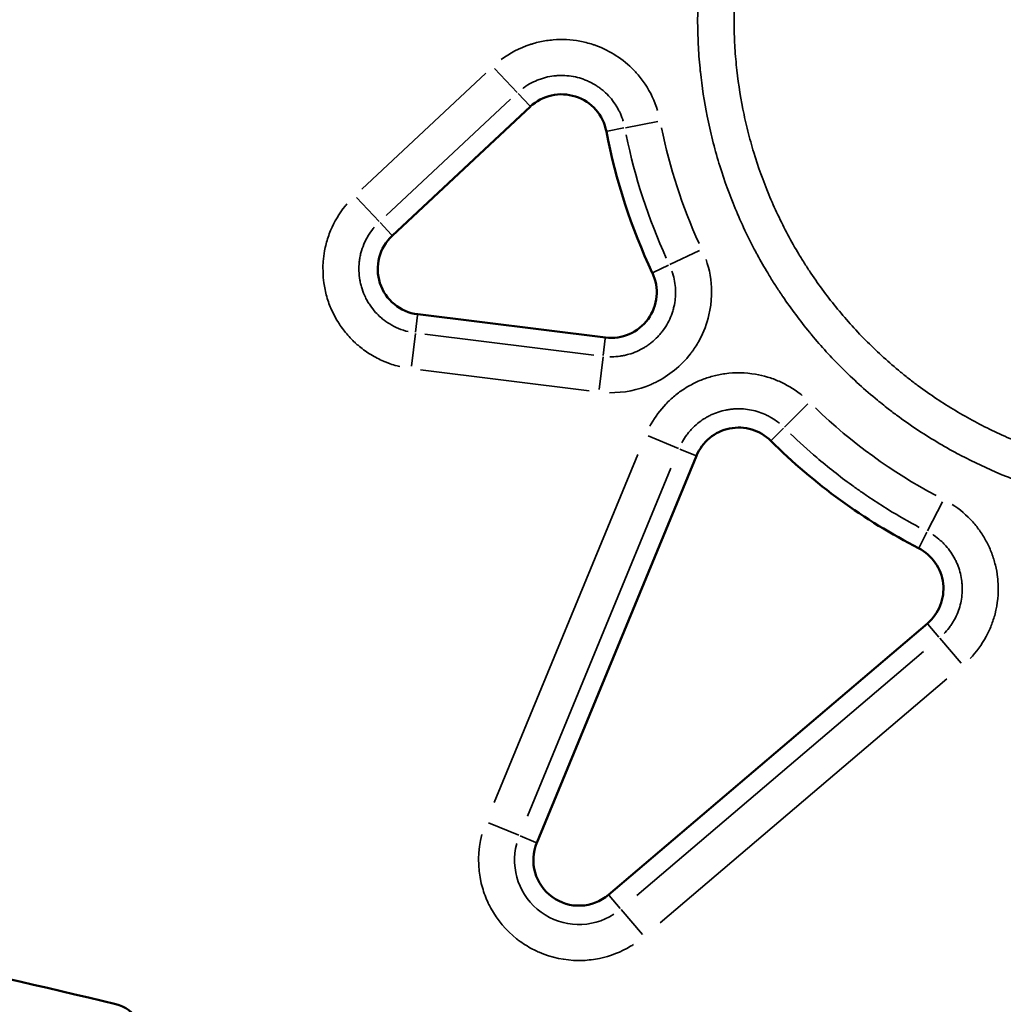
# Model space of a CAD drawing. Units: millimetres. Extents: x 2593 to 35438, y 21605 to 45761.
# Drawn here: x 10445 to 10553, y 23841 to 23949 of the extents above; entities that cross this region are included whole.
import ezdxf

# ---------------------------------------------------------------- set-up
doc = ezdxf.new("R2010")
doc.units = ezdxf.units.MM
doc.header["$LTSCALE"] = 100
doc.layers.get('0').update_dxf_attribs({"lineweight": 25})
doc.layers.add('Visible (ISO)', color=7, linetype='Continuous', lineweight=50)
doc.layers.add('Visible Narrow (ISO)', color=7, linetype='Continuous', lineweight=35)
doc.styles.get("Standard").update_dxf_attribs({"font": 'arial.ttf'})
doc.dimstyles.get("Standard").update_dxf_attribs({"dimtxt": 0.18, "dimasz": 0.18, "dimexe": 0.18, "dimexo": 0.0625, "dimgap": 0.09, "dimtad": 0, "dimtih": 1, "dimtoh": 1, "dimdec": 4, "dimzin": 0, "dimdsep": 46, "dimtxsty": 'Standard', "dimcen": 0.09, "dimadec": 0, "dimazin": 0, "dimtfac": 1, "dimtdec": 4, "dimtofl": 0, "dimtmove": 0, "dimatfit": 3, "dimfxl": 1, "dimtolj": 1, "dimtzin": 0, "dimarcsym": 0})

# ---------------------------------------------------------------- blocks, each defined once
blk = doc.blocks.new('*D9')
at = {"color": 0, "lineweight": -2, "transparency": 16777216}
blk.add_line((3423.21, 26506.43), (17068.13, 26479.09), dxfattribs=at)
at = {"color": 0, "transparency": 16777216}
for points in [[(3423.27, 26536.43), (3423.15, 26476.43), (3243.21, 26506.8)], [(17068.19, 26509.09), (17068.07, 26449.09), (17248.13, 26478.73)]]:
    blk.add_solid(points, dxfattribs=at)
at = {"layer": 'Defpoints', "color": 0, "transparency": 16777216}
for p in [(17248.13, 26478.73), (3233.92, 21869.8), (17238.83, 21841.73)]:
    blk.add_point(p, dxfattribs=at)
at = {"color": 0, "transparency": 16777216, "insert": (10246.19, 26751.46), "char_height": 350, "attachment_point": 5, "rotation": 359.8852}
blk.add_mtext('\\A1;1400', dxfattribs=at)

msp = doc.modelspace()

# ---------------------------------------------------------------- linework, layer by layer
at = {"layer": 'Visible (ISO)'}
for p, q in [((10500.81, 23939.3), (10485.68, 23925.16)), ((10488.48, 23916.55), (10509.03, 23914)), ((10501.52, 23858.67), (10518.99, 23901.05)), ((10544.28, 23882.67), (10509.38, 23852.96))]:
    msp.add_line(p, q, dxfattribs=at)
for centre, radius, start, end in [((10504.22, 23935.65), 5, 10.7982, 133.0755), ((10572.98, 23948.77), 65, 190.7982, 205.2018), ((10489.1, 23921.51), 5, 133.0755, 262.9245), ((10509.65, 23918.96), 5, 262.9245, 25.2018), ((10523.62, 23899.14), 5, 45.1505, 157.5885), ((10572.98, 23948.77), 65, 225.1505, 242.8495), ((10541.04, 23886.48), 5, 310.4115, 62.8495), ((10506.14, 23856.77), 5, 157.5885, 310.4115), ((10454.47, 23837.1), 4, 346.157, 76.4407)]:
    msp.add_arc(centre, radius, start, end, dxfattribs=at)
msp.add_open_spline([(9969.74, 23840.99), (10001.71, 23848.7), (10033.94, 23854.47), (10098.67, 23862.99), (10131.19, 23865.73), (10196.28, 23868.47), (10228.85, 23868.47), (10293.92, 23865.73), (10326.42, 23862.99), (10391.21, 23854.47), (10423.49, 23848.69), (10455.41, 23840.99)], degree=3, knots=[27.891004, 27.891004, 27.891004, 27.891004, 37.452333, 37.452333, 47.013663, 47.013663, 56.574993, 56.574993, 66.136322, 66.136322, 75.697652, 75.697652, 75.697652, 75.697652], dxfattribs=at)
at = {"layer": 'Visible Narrow (ISO)'}
for p, q in [((10482.34, 23930.25), (10495.95, 23942.98)), ((10496.9, 23943.48), (10499.36, 23940.85)), ((10500.74, 23939.38), (10499.47, 23940.74)), ((10498.64, 23940.1), (10485.03, 23927.38)), ((10511.22, 23936.99), (10514.76, 23937.66)), ((10509.24, 23936.61), (10511.06, 23936.96)), ((10481.78, 23929.34), (10484.24, 23926.71)), ((10485.61, 23925.24), (10484.35, 23926.59)), ((10516.09, 23921.99), (10519.35, 23923.53)), ((10514.26, 23921.13), (10515.94, 23921.92)), ((10488.47, 23916.45), (10488.24, 23914.6)), ((10487.78, 23910.87), (10488.22, 23914.44)), ((10489.26, 23914.37), (10507.75, 23912.08)), ((10509.02, 23913.9), (10508.79, 23912.05)), ((10508.77, 23911.89), (10508.33, 23908.32)), ((10507.26, 23908.17), (10488.77, 23910.47)), ((10528.64, 23904.19), (10531.18, 23906.74)), ((10527.22, 23902.76), (10528.52, 23904.07)), ((10513.7, 23903.23), (10517.03, 23901.85)), ((10518.9, 23901.08), (10517.18, 23901.79)), ((10496.85, 23863.08), (10512.57, 23901.21)), ((10516.21, 23899.71), (10500.49, 23861.58)), ((10544.29, 23892.82), (10545.93, 23896.02)), ((10543.37, 23891.02), (10544.22, 23892.67)), ((10544.35, 23882.59), (10545.55, 23881.18)), ((10545.66, 23881.06), (10547.99, 23878.32)), ((10512.47, 23852.87), (10543.87, 23879.62)), ((10546.43, 23876.62), (10515.02, 23849.88)), ((10496.23, 23860.85), (10499.56, 23859.48)), ((10501.42, 23858.71), (10499.71, 23859.42)), ((10509.45, 23852.88), (10510.65, 23851.47)), ((10513.09, 23848.6), (10510.76, 23851.34))]:
    msp.add_line(p, q, dxfattribs=at)
for centre, radius, start, end in [((10572.98, 23948.77), 62.94, 191.5184, 204.4816), ((10430.58, 23597.6), 345.93, 73.8427, 73.8428), ((10506.14, 23856.77), 7.06, 165.2296, 302.7704)]:
    msp.add_arc(centre, radius, start, end, dxfattribs=at)
for centre, major_axis, ratio, start_param, end_param in [((11164.1, 24140.83), (-647.23, -210.3), 0.293377, 6.249836, 6.316534), ((10815.43, 24282.47), (277.13, 381.44), 0.351895, 3.092333, 3.190852)]:
    msp.add_ellipse(centre, major_axis=major_axis, ratio=ratio, start_param=start_param, end_param=end_param, dxfattribs=at)
for points, knots in [([(10626.84, 23948.77), (10626.84, 23947.13), (10626.76, 23945.5), (10626.61, 23943.88), (10626.6, 23943.74), (10626.59, 23943.6), (10626.57, 23943.46), (10626.41, 23941.85), (10626.18, 23940.25), (10625.88, 23938.65), (10625.85, 23938.51), (10625.82, 23938.36), (10625.79, 23938.22), (10625.71, 23937.78), (10625.61, 23937.35), (10625.52, 23936.92), (10625.42, 23936.48), (10625.32, 23936.05), (10625.21, 23935.62), (10625.03, 23934.9), (10624.83, 23934.19), (10624.62, 23933.49), (10624.58, 23933.35), (10624.54, 23933.21), (10624.5, 23933.07), (10623.98, 23931.38), (10623.39, 23929.73), (10622.72, 23928.11), (10622.1, 23926.62), (10621.42, 23925.17), (10620.67, 23923.74), (10620.6, 23923.61), (10620.53, 23923.48), (10620.46, 23923.35), (10620.05, 23922.58), (10619.61, 23921.81), (10619.15, 23921.05), (10618.7, 23920.29), (10618.22, 23919.54), (10617.73, 23918.8), (10616.82, 23917.45), (10615.86, 23916.15), (10614.85, 23914.9), (10614.76, 23914.78), (10614.67, 23914.67), (10614.58, 23914.56), (10613.46, 23913.21), (10612.28, 23911.91), (10611.04, 23910.67), (10609.9, 23909.53), (10608.71, 23908.44), (10607.46, 23907.4), (10607.35, 23907.3), (10607.24, 23907.21), (10607.13, 23907.12), (10606.95, 23906.98), (10606.78, 23906.84), (10606.61, 23906.7), (10606.09, 23906.29), (10605.56, 23905.88), (10605.03, 23905.48), (10604.43, 23905.04), (10603.83, 23904.61), (10603.22, 23904.2), (10603.1, 23904.12), (10602.98, 23904.04), (10602.86, 23903.96), (10601.51, 23903.06), (10600.13, 23902.23), (10598.72, 23901.46), (10598.59, 23901.39), (10598.47, 23901.33), (10598.34, 23901.26), (10596.8, 23900.43), (10595.21, 23899.68), (10593.58, 23899.01), (10592.36, 23898.5), (10591.11, 23898.04), (10589.85, 23897.62), (10589.56, 23897.53), (10589.27, 23897.44), (10588.99, 23897.35), (10588.85, 23897.3), (10588.72, 23897.26), (10588.58, 23897.22), (10586.89, 23896.71), (10585.18, 23896.28), (10583.46, 23895.94), (10581.87, 23895.63), (10580.28, 23895.39), (10578.67, 23895.22), (10578.53, 23895.2), (10578.39, 23895.19), (10578.25, 23895.17), (10576.51, 23895), (10574.75, 23894.92), (10572.97, 23894.92), (10572.08, 23894.92), (10571.19, 23894.94), (10570.31, 23894.98), (10569.57, 23895.02), (10568.83, 23895.07), (10568.09, 23895.14), (10567.95, 23895.15), (10567.81, 23895.16), (10567.67, 23895.18), (10565.92, 23895.35), (10564.19, 23895.61), (10562.47, 23895.95), (10560.88, 23896.27), (10559.31, 23896.65), (10557.75, 23897.11), (10557.62, 23897.15), (10557.49, 23897.19), (10557.36, 23897.23), (10556.51, 23897.49), (10555.67, 23897.77), (10554.84, 23898.07), (10554.42, 23898.21), (10554, 23898.37), (10553.59, 23898.53), (10553.3, 23898.64), (10553.02, 23898.75), (10552.74, 23898.87), (10552.61, 23898.92), (10552.48, 23898.97), (10552.36, 23899.02), (10550.85, 23899.65), (10549.38, 23900.34), (10547.95, 23901.09), (10547.83, 23901.15), (10547.71, 23901.21), (10547.59, 23901.28), (10546.04, 23902.11), (10544.54, 23903.01), (10543.08, 23903.98), (10542.35, 23904.47), (10541.63, 23904.98), (10540.92, 23905.5), (10540.56, 23905.77), (10540.21, 23906.03), (10539.86, 23906.31), (10539.62, 23906.5), (10539.38, 23906.69), (10539.14, 23906.88), (10539.03, 23906.97), (10538.93, 23907.05), (10538.82, 23907.14), (10537.45, 23908.27), (10536.14, 23909.45), (10534.9, 23910.7), (10533.75, 23911.84), (10532.66, 23913.04), (10531.62, 23914.28), (10531.54, 23914.39), (10531.45, 23914.49), (10531.37, 23914.59), (10530.34, 23915.85), (10529.36, 23917.15), (10528.45, 23918.5), (10528.37, 23918.61), (10528.3, 23918.72), (10528.22, 23918.83), (10527.98, 23919.2), (10527.73, 23919.57), (10527.5, 23919.94), (10527.26, 23920.32), (10527.03, 23920.69), (10526.8, 23921.08), (10526.41, 23921.72), (10526.04, 23922.37), (10525.68, 23923.03), (10525.62, 23923.15), (10525.55, 23923.27), (10525.49, 23923.38), (10524.66, 23924.94), (10523.91, 23926.53), (10523.24, 23928.15), (10522.62, 23929.65), (10522.06, 23931.17), (10521.58, 23932.72), (10521.54, 23932.85), (10521.5, 23932.98), (10521.46, 23933.1), (10521.21, 23933.94), (10520.97, 23934.79), (10520.76, 23935.65), (10520.54, 23936.51), (10520.34, 23937.38), (10520.17, 23938.25), (10519.85, 23939.86), (10519.6, 23941.48), (10519.43, 23943.11), (10519.42, 23943.24), (10519.4, 23943.37), (10519.39, 23943.5), (10519.3, 23944.38), (10519.24, 23945.26), (10519.2, 23946.15), (10519.15, 23947.03), (10519.13, 23947.92), (10519.13, 23948.81), (10519.14, 23950.45), (10519.21, 23952.09), (10519.36, 23953.71), (10519.37, 23953.84), (10519.38, 23953.97), (10519.4, 23954.1), (10519.57, 23955.85), (10519.83, 23957.58), (10520.17, 23959.3), (10520.49, 23960.89), (10520.88, 23962.48), (10521.35, 23964.05), (10521.38, 23964.17), (10521.42, 23964.29), (10521.46, 23964.42), (10521.59, 23964.84), (10521.72, 23965.26), (10521.86, 23965.68), (10522, 23966.1), (10522.14, 23966.52), (10522.29, 23966.94), (10522.55, 23967.65), (10522.82, 23968.36), (10523.1, 23969.06), (10523.15, 23969.18), (10523.2, 23969.3), (10523.25, 23969.42), (10523.88, 23970.93), (10524.57, 23972.4), (10525.33, 23973.84), (10525.39, 23973.95), (10525.45, 23974.07), (10525.51, 23974.18), (10526.33, 23975.72), (10527.24, 23977.23), (10528.21, 23978.69), (10528.7, 23979.42), (10529.21, 23980.14), (10529.74, 23980.85), (10530, 23981.21), (10530.27, 23981.56), (10530.54, 23981.91), (10530.74, 23982.16), (10530.93, 23982.41), (10531.13, 23982.65), (10531.21, 23982.75), (10531.29, 23982.85), (10531.37, 23982.95), (10532.5, 23984.32), (10533.69, 23985.63), (10534.93, 23986.87), (10536.08, 23988.02), (10537.29, 23989.12), (10538.54, 23990.16), (10538.63, 23990.24), (10538.73, 23990.32), (10538.83, 23990.4), (10540.09, 23991.43), (10541.4, 23992.41), (10542.76, 23993.33), (10542.86, 23993.4), (10542.96, 23993.47), (10543.07, 23993.54), (10543.43, 23993.79), (10543.81, 23994.03), (10544.18, 23994.27), (10544.56, 23994.51), (10544.94, 23994.74), (10545.32, 23994.97), (10545.97, 23995.36), (10546.63, 23995.73), (10547.3, 23996.1), (10547.4, 23996.15), (10547.51, 23996.21), (10547.62, 23996.27), (10549.18, 23997.1), (10550.76, 23997.85), (10552.38, 23998.52), (10553.89, 23999.15), (10555.43, 23999.7), (10556.99, 24000.19), (10557.11, 24000.22), (10557.22, 24000.26), (10557.34, 24000.3), (10558.18, 24000.55), (10559.03, 24000.79), (10559.89, 24001), (10560.75, 24001.22), (10561.62, 24001.41), (10562.49, 24001.58), (10564.11, 24001.91), (10565.73, 24002.15), (10567.35, 24002.32), (10567.47, 24002.34), (10567.59, 24002.35), (10567.72, 24002.36), (10569.46, 24002.53), (10571.21, 24002.62), (10572.97, 24002.62), (10574.6, 24002.62), (10576.24, 24002.54), (10577.89, 24002.39), (10578.01, 24002.38), (10578.13, 24002.37), (10578.25, 24002.36), (10578.47, 24002.34), (10578.69, 24002.32), (10578.91, 24002.29), (10580.45, 24002.12), (10581.99, 24001.88), (10583.5, 24001.58), (10585.11, 24001.26), (10586.7, 24000.87), (10588.26, 24000.41), (10588.38, 24000.37), (10588.49, 24000.34), (10588.6, 24000.3), (10590.17, 23999.83), (10591.71, 23999.28), (10593.23, 23998.67), (10593.34, 23998.62), (10593.45, 23998.58), (10593.56, 23998.53), (10594.38, 23998.19), (10595.19, 23997.84), (10595.99, 23997.46), (10596.39, 23997.27), (10596.79, 23997.07), (10597.19, 23996.87), (10597.48, 23996.73), (10597.77, 23996.58), (10598.05, 23996.43), (10598.16, 23996.37), (10598.26, 23996.32), (10598.37, 23996.26), (10599.93, 23995.43), (10601.43, 23994.52), (10602.89, 23993.55), (10604.25, 23992.64), (10605.57, 23991.67), (10606.85, 23990.64), (10606.94, 23990.57), (10607.03, 23990.49), (10607.12, 23990.42), (10608.48, 23989.3), (10609.78, 23988.12), (10611.04, 23986.86), (10611.67, 23986.24), (10612.28, 23985.59), (10612.88, 23984.94), (10613.39, 23984.37), (10613.89, 23983.79), (10614.38, 23983.21), (10614.46, 23983.12), (10614.53, 23983.03), (10614.6, 23982.94), (10615.72, 23981.58), (10616.76, 23980.17), (10617.74, 23978.72), (10618.65, 23977.35), (10619.5, 23975.95), (10620.29, 23974.5), (10620.35, 23974.4), (10620.4, 23974.3), (10620.45, 23974.2), (10620.87, 23973.42), (10621.27, 23972.63), (10621.65, 23971.82), (10621.98, 23971.12), (10622.3, 23970.42), (10622.6, 23969.71), (10622.64, 23969.61), (10622.68, 23969.5), (10622.73, 23969.4), (10623.36, 23967.87), (10623.92, 23966.32), (10624.41, 23964.76), (10624.44, 23964.65), (10624.47, 23964.54), (10624.51, 23964.43), (10625.02, 23962.75), (10625.44, 23961.05), (10625.79, 23959.33), (10625.96, 23958.47), (10626.11, 23957.6), (10626.24, 23956.73), (10626.31, 23956.29), (10626.37, 23955.85), (10626.42, 23955.41), (10626.45, 23955.19), (10626.48, 23954.97), (10626.5, 23954.75), (10626.51, 23954.64), (10626.53, 23954.53), (10626.54, 23954.42), (10626.55, 23954.31), (10626.56, 23954.2), (10626.57, 23954.09), (10626.75, 23952.32), (10626.84, 23950.54), (10626.84, 23948.77)], [0, 0, 0, 0, 0.014395, 0.014395, 0.014395, 0.015625, 0.015625, 0.015625, 0.029949, 0.029949, 0.029949, 0.03125, 0.03125, 0.03125, 0.035156, 0.035156, 0.035156, 0.039063, 0.039063, 0.039063, 0.045571, 0.045571, 0.045571, 0.046875, 0.046875, 0.046875, 0.0625, 0.0625, 0.0625, 0.076832, 0.076832, 0.076832, 0.078125, 0.078125, 0.078125, 0.085938, 0.085938, 0.085938, 0.09375, 0.09375, 0.09375, 0.108092, 0.108092, 0.108092, 0.109375, 0.109375, 0.109375, 0.125, 0.125, 0.125, 0.139352, 0.139352, 0.139352, 0.140625, 0.140625, 0.140625, 0.142578, 0.142578, 0.142578, 0.148438, 0.148438, 0.148438, 0.154982, 0.154982, 0.154982, 0.15625, 0.15625, 0.15625, 0.170612, 0.170612, 0.170612, 0.171875, 0.171875, 0.171875, 0.1875, 0.1875, 0.1875, 0.199219, 0.199219, 0.199219, 0.201873, 0.201873, 0.201873, 0.203125, 0.203125, 0.203125, 0.21875, 0.21875, 0.21875, 0.233133, 0.233133, 0.233133, 0.234375, 0.234375, 0.234375, 0.25, 0.25, 0.25, 0.257813, 0.257813, 0.257813, 0.264393, 0.264393, 0.264393, 0.265625, 0.265625, 0.265625, 0.28125, 0.28125, 0.28125, 0.295654, 0.295654, 0.295654, 0.296875, 0.296875, 0.296875, 0.304688, 0.304688, 0.304688, 0.308594, 0.308594, 0.308594, 0.311284, 0.311284, 0.311284, 0.3125, 0.3125, 0.3125, 0.326914, 0.326914, 0.326914, 0.328125, 0.328125, 0.328125, 0.34375, 0.34375, 0.34375, 0.351563, 0.351563, 0.351563, 0.355469, 0.355469, 0.355469, 0.358174, 0.358174, 0.358174, 0.359375, 0.359375, 0.359375, 0.375, 0.375, 0.375, 0.389435, 0.389435, 0.389435, 0.390625, 0.390625, 0.390625, 0.405065, 0.405065, 0.405065, 0.40625, 0.40625, 0.40625, 0.410156, 0.410156, 0.410156, 0.414063, 0.414063, 0.414063, 0.420695, 0.420695, 0.420695, 0.421875, 0.421875, 0.421875, 0.4375, 0.4375, 0.4375, 0.451955, 0.451955, 0.451955, 0.453125, 0.453125, 0.453125, 0.460938, 0.460938, 0.460938, 0.46875, 0.46875, 0.46875, 0.483215, 0.483215, 0.483215, 0.484375, 0.484375, 0.484375, 0.492188, 0.492188, 0.492188, 0.5, 0.5, 0.5, 0.514476, 0.514476, 0.514476, 0.515625, 0.515625, 0.515625, 0.53125, 0.53125, 0.53125, 0.545736, 0.545736, 0.545736, 0.546875, 0.546875, 0.546875, 0.550781, 0.550781, 0.550781, 0.554688, 0.554688, 0.554688, 0.561366, 0.561366, 0.561366, 0.5625, 0.5625, 0.5625, 0.576997, 0.576997, 0.576997, 0.578125, 0.578125, 0.578125, 0.59375, 0.59375, 0.59375, 0.601563, 0.601563, 0.601563, 0.605469, 0.605469, 0.605469, 0.608257, 0.608257, 0.608257, 0.609375, 0.609375, 0.609375, 0.625, 0.625, 0.625, 0.639517, 0.639517, 0.639517, 0.640625, 0.640625, 0.640625, 0.655147, 0.655147, 0.655147, 0.65625, 0.65625, 0.65625, 0.660156, 0.660156, 0.660156, 0.664063, 0.664063, 0.664063, 0.670777, 0.670777, 0.670777, 0.671875, 0.671875, 0.671875, 0.6875, 0.6875, 0.6875, 0.702038, 0.702038, 0.702038, 0.703125, 0.703125, 0.703125, 0.710938, 0.710938, 0.710938, 0.71875, 0.71875, 0.71875, 0.733298, 0.733298, 0.733298, 0.734375, 0.734375, 0.734375, 0.75, 0.75, 0.75, 0.764559, 0.764559, 0.764559, 0.765625, 0.765625, 0.765625, 0.767578, 0.767578, 0.767578, 0.78125, 0.78125, 0.78125, 0.795819, 0.795819, 0.795819, 0.796875, 0.796875, 0.796875, 0.811449, 0.811449, 0.811449, 0.8125, 0.8125, 0.8125, 0.820313, 0.820313, 0.820313, 0.824219, 0.824219, 0.824219, 0.827079, 0.827079, 0.827079, 0.828125, 0.828125, 0.828125, 0.84375, 0.84375, 0.84375, 0.858339, 0.858339, 0.858339, 0.859375, 0.859375, 0.859375, 0.875, 0.875, 0.875, 0.882813, 0.882813, 0.882813, 0.8896, 0.8896, 0.8896, 0.890625, 0.890625, 0.890625, 0.90625, 0.90625, 0.90625, 0.92086, 0.92086, 0.92086, 0.921875, 0.921875, 0.921875, 0.929688, 0.929688, 0.929688, 0.93649, 0.93649, 0.93649, 0.9375, 0.9375, 0.9375, 0.95212, 0.95212, 0.95212, 0.953125, 0.953125, 0.953125, 0.96875, 0.96875, 0.96875, 0.976563, 0.976563, 0.976563, 0.980469, 0.980469, 0.980469, 0.982422, 0.982422, 0.982422, 0.983381, 0.983381, 0.983381, 0.984375, 0.984375, 0.984375, 1, 1, 1, 1]), ([(10622.85, 23948.77), (10622.85, 23950.41), (10622.77, 23952.06), (10622.58, 23953.9), (10622.56, 23954.1), (10622.52, 23954.51), (10622.44, 23955.12), (10622.36, 23955.73), (10622.18, 23956.95), (10622.04, 23957.75), (10621.56, 23960.14), (10621.16, 23961.72), (10620.22, 23964.83), (10619.67, 23966.36), (10618.73, 23968.62), (10618.4, 23969.37), (10617.69, 23970.86), (10617.32, 23971.59), (10616.17, 23973.75), (10615.33, 23975.15), (10613.52, 23977.85), (10612.55, 23979.15), (10611, 23981.04), (10610.47, 23981.66), (10609.65, 23982.56), (10609.23, 23983.01), (10608.8, 23983.46), (10608.51, 23983.75), (10608.37, 23983.9), (10607.06, 23985.21), (10605.85, 23986.3), (10603.33, 23988.36), (10602.03, 23989.33), (10599.33, 23991.13), (10597.93, 23991.97), (10596.12, 23992.94), (10595.76, 23993.13), (10595.03, 23993.49), (10594.66, 23993.67), (10593.54, 23994.2), (10592.79, 23994.53), (10590.53, 23995.47), (10589, 23996.02), (10585.89, 23996.96), (10584.32, 23997.35), (10581.92, 23997.83), (10581.11, 23997.97), (10579.9, 23998.15), (10579.49, 23998.2), (10578.88, 23998.28), (10578.68, 23998.3), (10578.27, 23998.35), (10578.06, 23998.37), (10576.22, 23998.55), (10574.59, 23998.63), (10571.34, 23998.63), (10569.72, 23998.55), (10566.49, 23998.23), (10564.88, 23997.99), (10562.86, 23997.59), (10562.46, 23997.51), (10561.66, 23997.33), (10561.26, 23997.23), (10560.07, 23996.93), (10559.28, 23996.72), (10556.94, 23996), (10553.88, 23994.91), (10550.94, 23993.52), (10548.78, 23992.37), (10548.07, 23991.97), (10547.19, 23991.44), (10547.01, 23991.33), (10546.66, 23991.12), (10546.49, 23991.01), (10545.97, 23990.68), (10545.62, 23990.45), (10543.92, 23989.32), (10542.61, 23988.34), (10540.1, 23986.28), (10538.9, 23985.19), (10536.6, 23982.9), (10535.5, 23981.69), (10534.19, 23980.1), (10533.94, 23979.78), (10533.43, 23979.13), (10533.18, 23978.81), (10532.45, 23977.82), (10531.98, 23977.15), (10530.62, 23975.12), (10529.79, 23973.73), (10528.26, 23970.86), (10527.56, 23969.4), (10526.62, 23967.13), (10526.32, 23966.37), (10525.98, 23965.4), (10525.91, 23965.21), (10525.78, 23964.82), (10525.58, 23964.23), (10525.39, 23963.65), (10524.8, 23961.69), (10524.4, 23960.11), (10523.77, 23956.93), (10523.53, 23955.32), (10523.21, 23952.08), (10523.12, 23950.45), (10523.12, 23947.98), (10523.14, 23947.16), (10523.22, 23945.52), (10523.28, 23944.7), (10523.52, 23942.26), (10523.76, 23940.64), (10524.16, 23938.62), (10524.25, 23938.22), (10524.43, 23937.42), (10524.52, 23937.02), (10524.82, 23935.83), (10525.04, 23935.04), (10525.75, 23932.7), (10526.3, 23931.17), (10527.54, 23928.18), (10528.24, 23926.71), (10529.39, 23924.54), (10529.8, 23923.83), (10530.32, 23922.95), (10530.43, 23922.77), (10530.65, 23922.42), (10530.97, 23921.9), (10531.31, 23921.39), (10532.45, 23919.69), (10533.42, 23918.38), (10535.48, 23915.87), (10536.57, 23914.67), (10538.87, 23912.36), (10540.08, 23911.27), (10541.67, 23909.96), (10541.99, 23909.7), (10542.64, 23909.2), (10542.96, 23908.95), (10543.95, 23908.22), (10544.62, 23907.75), (10546.65, 23906.4), (10548.04, 23905.56), (10550.9, 23904.03), (10552.37, 23903.33), (10554.26, 23902.55), (10554.83, 23902.32), (10555.41, 23902.1), (10555.79, 23901.96), (10555.99, 23901.89), (10556.96, 23901.54), (10557.73, 23901.29), (10560.08, 23900.58), (10561.66, 23900.18), (10564.84, 23899.55), (10566.45, 23899.31), (10568.88, 23899.07), (10569.69, 23899.01), (10570.92, 23898.94), (10571.33, 23898.93), (10572.15, 23898.91), (10572.56, 23898.9), (10574.62, 23898.9), (10576.25, 23898.98), (10579.48, 23899.3), (10581.09, 23899.54), (10584.28, 23900.17), (10585.86, 23900.57), (10587.82, 23901.16), (10588.21, 23901.28), (10588.79, 23901.48), (10588.99, 23901.54), (10589.38, 23901.67), (10590.35, 23902.01), (10591.3, 23902.38), (10593.56, 23903.32), (10595.03, 23904.01), (10597.9, 23905.54), (10599.29, 23906.38), (10601.32, 23907.73), (10601.99, 23908.2), (10602.98, 23908.93), (10603.31, 23909.18), (10603.96, 23909.69), (10604.28, 23909.95), (10605.87, 23911.25), (10607.07, 23912.34), (10609.37, 23914.64), (10610.46, 23915.84), (10612.53, 23918.35), (10613.5, 23919.66), (10614.53, 23921.19), (10614.64, 23921.36), (10614.87, 23921.71), (10614.98, 23921.88), (10615.31, 23922.4), (10615.52, 23922.75), (10616.16, 23923.81), (10616.56, 23924.52), (10617.71, 23926.67), (10618.41, 23928.14), (10619.66, 23931.14), (10620.21, 23932.67), (10620.92, 23935.01), (10621.14, 23935.8), (10621.44, 23936.99), (10621.53, 23937.39), (10621.72, 23938.2), (10621.8, 23938.6), (10622.2, 23940.61), (10622.44, 23942.23), (10622.77, 23945.48), (10622.85, 23947.12), (10622.85, 23948.77)], [0, 0, 0, 0, 0.015625, 0.015625, 0.017578, 0.017578, 0.019531, 0.023437, 0.023437, 0.03125, 0.03125, 0.046875, 0.046875, 0.0625, 0.0625, 0.070312, 0.070312, 0.078125, 0.078125, 0.09375, 0.09375, 0.109375, 0.109375, 0.117187, 0.117187, 0.121094, 0.123047, 0.123047, 0.125, 0.125, 0.140625, 0.140625, 0.15625, 0.15625, 0.171875, 0.171875, 0.175781, 0.175781, 0.179687, 0.179687, 0.1875, 0.1875, 0.203125, 0.203125, 0.21875, 0.21875, 0.226562, 0.226562, 0.230469, 0.230469, 0.232422, 0.232422, 0.234375, 0.234375, 0.25, 0.25, 0.265625, 0.265625, 0.28125, 0.28125, 0.285156, 0.285156, 0.289062, 0.289062, 0.296875, 0.296875, 0.3125, 0.328125, 0.328125, 0.335937, 0.335937, 0.337891, 0.337891, 0.339844, 0.339844, 0.34375, 0.34375, 0.359375, 0.359375, 0.375, 0.375, 0.390625, 0.390625, 0.394531, 0.394531, 0.398437, 0.398437, 0.40625, 0.40625, 0.421875, 0.421875, 0.4375, 0.4375, 0.445312, 0.445312, 0.447266, 0.447266, 0.449219, 0.453125, 0.453125, 0.46875, 0.46875, 0.484375, 0.484375, 0.5, 0.5, 0.507812, 0.507812, 0.515625, 0.515625, 0.53125, 0.53125, 0.535156, 0.535156, 0.539062, 0.539062, 0.546875, 0.546875, 0.5625, 0.5625, 0.578125, 0.578125, 0.585937, 0.585937, 0.587891, 0.587891, 0.589844, 0.59375, 0.59375, 0.609375, 0.609375, 0.625, 0.625, 0.640625, 0.640625, 0.644531, 0.644531, 0.648437, 0.648437, 0.65625, 0.65625, 0.671875, 0.671875, 0.6875, 0.6875, 0.691406, 0.693359, 0.693359, 0.695312, 0.695312, 0.703125, 0.703125, 0.71875, 0.71875, 0.734375, 0.734375, 0.742187, 0.742187, 0.746094, 0.746094, 0.75, 0.75, 0.765625, 0.765625, 0.78125, 0.78125, 0.796875, 0.796875, 0.800781, 0.800781, 0.802734, 0.802734, 0.804687, 0.8125, 0.8125, 0.828125, 0.828125, 0.84375, 0.84375, 0.851562, 0.851562, 0.855469, 0.855469, 0.859375, 0.859375, 0.875, 0.875, 0.890625, 0.890625, 0.90625, 0.90625, 0.908203, 0.908203, 0.910156, 0.910156, 0.914062, 0.914062, 0.921875, 0.921875, 0.9375, 0.9375, 0.953125, 0.953125, 0.960937, 0.960937, 0.964844, 0.964844, 0.96875, 0.96875, 0.984375, 0.984375, 1, 1, 1, 1]), ([(10497.61, 23944.45), (10498.57, 23945.16), (10499.64, 23945.72), (10500.78, 23946.1), (10500.9, 23946.14), (10501.02, 23946.18), (10501.14, 23946.21), (10501.38, 23946.28), (10501.61, 23946.34), (10501.85, 23946.39), (10502.33, 23946.5), (10502.81, 23946.57), (10503.3, 23946.61), (10504.27, 23946.69), (10505.26, 23946.65), (10506.22, 23946.47), (10506.7, 23946.38), (10507.17, 23946.26), (10507.64, 23946.11), (10507.75, 23946.07), (10507.87, 23946.03), (10507.98, 23945.99), (10509.56, 23945.42), (10510.98, 23944.49), (10512.13, 23943.3), (10512.25, 23943.17), (10512.37, 23943.05), (10512.48, 23942.92), (10512.8, 23942.55), (10513.1, 23942.17), (10513.37, 23941.76), (10513.97, 23940.86), (10514.43, 23939.89), (10514.75, 23938.86)], [0.05, 0.05, 0.05, 0.05, 0.2027499, 0.2027499, 0.2027499, 0.21875, 0.21875, 0.21875, 0.25, 0.25, 0.25, 0.3125, 0.3125, 0.3125, 0.4375, 0.4375, 0.4375, 0.5, 0.5, 0.5, 0.515625, 0.515625, 0.515625, 0.7279914, 0.7279914, 0.7279914, 0.75, 0.75, 0.75, 0.8125, 0.8125, 0.8125, 0.95, 0.95, 0.95, 0.95]), ([(10510.98, 23937.71), (10510.96, 23937.77), (10510.94, 23937.83), (10510.92, 23937.89), (10510.82, 23938.18), (10510.7, 23938.47), (10510.57, 23938.75), (10510.5, 23938.89), (10510.42, 23939.03), (10510.34, 23939.17), (10510.27, 23939.31), (10510.18, 23939.44), (10510.1, 23939.57), (10509.92, 23939.83), (10509.73, 23940.08), (10509.53, 23940.32), (10509.32, 23940.55), (10509.1, 23940.77), (10508.86, 23940.98), (10508.8, 23941.03), (10508.74, 23941.08), (10508.68, 23941.13), (10508.61, 23941.18), (10508.55, 23941.23), (10508.49, 23941.28), (10508.36, 23941.37), (10508.24, 23941.46), (10508.11, 23941.55), (10507.84, 23941.72), (10507.57, 23941.88), (10507.29, 23942.01), (10507.15, 23942.08), (10507.01, 23942.14), (10506.86, 23942.2), (10506.79, 23942.23), (10506.71, 23942.26), (10506.64, 23942.29), (10506.56, 23942.32), (10506.49, 23942.34), (10506.41, 23942.37), (10506.12, 23942.46), (10505.81, 23942.54), (10505.51, 23942.6), (10505.2, 23942.65), (10504.89, 23942.69), (10504.57, 23942.7), (10504.49, 23942.71), (10504.41, 23942.71), (10504.33, 23942.71), (10504.26, 23942.71), (10504.18, 23942.71), (10504.1, 23942.71), (10503.94, 23942.71), (10503.78, 23942.7), (10503.63, 23942.69), (10503.32, 23942.66), (10503.01, 23942.62), (10502.7, 23942.55), (10502.55, 23942.51), (10502.4, 23942.48), (10502.24, 23942.43), (10502.17, 23942.41), (10502.09, 23942.38), (10502.02, 23942.36), (10501.94, 23942.34), (10501.87, 23942.31), (10501.79, 23942.28), (10501.5, 23942.17), (10501.21, 23942.05), (10500.94, 23941.9), (10500.66, 23941.76), (10500.39, 23941.59), (10500.14, 23941.41), (10500.08, 23941.37), (10500.03, 23941.34), (10499.98, 23941.3)], [0.05, 0.05, 0.05, 0.05, 0.0625, 0.0625, 0.0625, 0.125, 0.125, 0.125, 0.15625, 0.15625, 0.15625, 0.1875, 0.1875, 0.1875, 0.25, 0.25, 0.25, 0.3125, 0.3125, 0.3125, 0.328125, 0.328125, 0.328125, 0.34375, 0.34375, 0.34375, 0.375, 0.375, 0.375, 0.4375, 0.4375, 0.4375, 0.46875, 0.46875, 0.46875, 0.484375, 0.484375, 0.484375, 0.5, 0.5, 0.5, 0.5625, 0.5625, 0.5625, 0.625, 0.625, 0.625, 0.640625, 0.640625, 0.640625, 0.65625, 0.65625, 0.65625, 0.6875, 0.6875, 0.6875, 0.75, 0.75, 0.75, 0.78125, 0.78125, 0.78125, 0.796875, 0.796875, 0.796875, 0.8125, 0.8125, 0.8125, 0.875, 0.875, 0.875, 0.9375, 0.9375, 0.9375, 0.95, 0.95, 0.95, 0.95]), ([(10486.51, 23910.82), (10486.41, 23910.84), (10486.31, 23910.87), (10486.21, 23910.9), (10485.96, 23910.96), (10485.71, 23911.04), (10485.46, 23911.13), (10485.34, 23911.17), (10485.22, 23911.22), (10485.1, 23911.26), (10484.97, 23911.31), (10484.85, 23911.36), (10484.73, 23911.41), (10484.26, 23911.62), (10483.8, 23911.86), (10483.36, 23912.13), (10482.91, 23912.4), (10482.49, 23912.7), (10482.09, 23913.03), (10481.99, 23913.11), (10481.89, 23913.2), (10481.79, 23913.29), (10481.69, 23913.37), (10481.6, 23913.46), (10481.5, 23913.55), (10481.32, 23913.73), (10481.14, 23913.92), (10480.96, 23914.11), (10480.61, 23914.49), (10480.29, 23914.9), (10480, 23915.33), (10479.93, 23915.43), (10479.86, 23915.54), (10479.79, 23915.65), (10479.58, 23915.98), (10479.39, 23916.33), (10479.22, 23916.68), (10478.99, 23917.14), (10478.79, 23917.62), (10478.63, 23918.11), (10478.56, 23918.36), (10478.48, 23918.61), (10478.42, 23918.86), (10478.05, 23920.38), (10478, 23921.97), (10478.28, 23923.5), (10478.33, 23923.76), (10478.38, 23924.01), (10478.45, 23924.26), (10478.58, 23924.76), (10478.74, 23925.25), (10478.94, 23925.73), (10479.34, 23926.69), (10479.88, 23927.6), (10480.53, 23928.4), (10480.59, 23928.48), (10480.66, 23928.56), (10480.72, 23928.64)], [0.05, 0.05, 0.05, 0.05, 0.0625, 0.0625, 0.0625, 0.09375, 0.09375, 0.09375, 0.109375, 0.109375, 0.109375, 0.125, 0.125, 0.125, 0.1875, 0.1875, 0.1875, 0.25, 0.25, 0.25, 0.265625, 0.265625, 0.265625, 0.28125, 0.28125, 0.28125, 0.3125, 0.3125, 0.3125, 0.375, 0.375, 0.375, 0.390625, 0.390625, 0.390625, 0.4375, 0.4375, 0.4375, 0.5, 0.5, 0.5, 0.53125, 0.53125, 0.53125, 0.71875, 0.71875, 0.71875, 0.75, 0.75, 0.75, 0.8125, 0.8125, 0.8125, 0.9375, 0.9375, 0.9375, 0.95, 0.95, 0.95, 0.95]), ([(10483.72, 23926.09), (10483.68, 23926.04), (10483.64, 23925.99), (10483.6, 23925.94), (10483.39, 23925.68), (10483.2, 23925.4), (10483.03, 23925.12), (10482.99, 23925.05), (10482.95, 23924.97), (10482.91, 23924.9), (10482.86, 23924.83), (10482.83, 23924.75), (10482.79, 23924.68), (10482.71, 23924.53), (10482.64, 23924.37), (10482.58, 23924.22), (10482.45, 23923.91), (10482.34, 23923.6), (10482.26, 23923.28), (10482.22, 23923.12), (10482.18, 23922.95), (10482.15, 23922.79), (10482.12, 23922.63), (10482.1, 23922.46), (10482.08, 23922.29), (10482.05, 23921.96), (10482.03, 23921.63), (10482.04, 23921.3), (10482.05, 23920.96), (10482.09, 23920.63), (10482.14, 23920.3), (10482.16, 23920.22), (10482.17, 23920.14), (10482.19, 23920.06), (10482.21, 23919.97), (10482.23, 23919.89), (10482.25, 23919.81), (10482.29, 23919.65), (10482.33, 23919.49), (10482.38, 23919.33), (10482.48, 23919.01), (10482.61, 23918.71), (10482.76, 23918.41), (10482.83, 23918.26), (10482.91, 23918.11), (10482.99, 23917.97), (10483.08, 23917.82), (10483.16, 23917.68), (10483.26, 23917.54), (10483.45, 23917.26), (10483.65, 23917), (10483.87, 23916.76), (10484.04, 23916.57), (10484.22, 23916.4), (10484.41, 23916.23), (10484.47, 23916.18), (10484.53, 23916.12), (10484.6, 23916.07), (10484.86, 23915.85), (10485.13, 23915.66), (10485.41, 23915.49), (10486.03, 23915.11), (10486.72, 23914.82), (10487.44, 23914.65)], [0.05, 0.05, 0.05, 0.05, 0.0625, 0.0625, 0.0625, 0.125, 0.125, 0.125, 0.140625, 0.140625, 0.140625, 0.15625, 0.15625, 0.15625, 0.1875, 0.1875, 0.1875, 0.25, 0.25, 0.25, 0.28125, 0.28125, 0.28125, 0.3125, 0.3125, 0.3125, 0.375, 0.375, 0.375, 0.4375, 0.4375, 0.4375, 0.453125, 0.453125, 0.453125, 0.46875, 0.46875, 0.46875, 0.5, 0.5, 0.5, 0.5625, 0.5625, 0.5625, 0.59375, 0.59375, 0.59375, 0.625, 0.625, 0.625, 0.6875, 0.6875, 0.6875, 0.734375, 0.734375, 0.734375, 0.75, 0.75, 0.75, 0.8125, 0.8125, 0.8125, 0.95, 0.95, 0.95, 0.95]), ([(10520.05, 23922.55), (10520.44, 23921.42), (10520.64, 23920.24), (10520.65, 23919.03), (10520.65, 23918.91), (10520.65, 23918.78), (10520.64, 23918.65), (10520.64, 23918.41), (10520.62, 23918.16), (10520.6, 23917.92), (10520.55, 23917.43), (10520.47, 23916.95), (10520.36, 23916.48), (10520.14, 23915.53), (10519.79, 23914.6), (10519.33, 23913.74), (10519.1, 23913.31), (10518.84, 23912.9), (10518.55, 23912.5), (10518.48, 23912.4), (10518.41, 23912.3), (10518.33, 23912.21), (10517.31, 23910.89), (10515.98, 23909.82), (10514.5, 23909.09), (10514.34, 23909.01), (10514.19, 23908.94), (10514.03, 23908.87), (10512.6, 23908.25), (10511.03, 23907.94), (10509.47, 23907.96)], [0.05, 0.05, 0.05, 0.05, 0.2027499, 0.2027499, 0.2027499, 0.21875, 0.21875, 0.21875, 0.25, 0.25, 0.25, 0.3125, 0.3125, 0.3125, 0.4375, 0.4375, 0.4375, 0.5, 0.5, 0.5, 0.515625, 0.515625, 0.515625, 0.7279914, 0.7279914, 0.7279914, 0.75, 0.75, 0.75, 0.95, 0.95, 0.95, 0.95]), ([(10509.53, 23911.9), (10509.59, 23911.9), (10509.66, 23911.9), (10509.72, 23911.9), (10510.03, 23911.9), (10510.34, 23911.93), (10510.65, 23911.97), (10510.81, 23911.99), (10510.96, 23912.02), (10511.12, 23912.05), (10511.27, 23912.09), (10511.43, 23912.13), (10511.58, 23912.17), (10511.88, 23912.25), (10512.17, 23912.36), (10512.46, 23912.48), (10512.75, 23912.61), (10513.03, 23912.75), (10513.3, 23912.91), (10513.36, 23912.96), (10513.43, 23913), (10513.5, 23913.04), (10513.56, 23913.08), (10513.63, 23913.13), (10513.69, 23913.17), (10513.82, 23913.26), (10513.95, 23913.36), (10514.07, 23913.46), (10514.31, 23913.65), (10514.54, 23913.86), (10514.76, 23914.09), (10514.87, 23914.2), (10514.97, 23914.32), (10515.07, 23914.44), (10515.12, 23914.5), (10515.17, 23914.56), (10515.22, 23914.63), (10515.27, 23914.69), (10515.32, 23914.75), (10515.36, 23914.81), (10515.55, 23915.07), (10515.72, 23915.33), (10515.86, 23915.61), (10516.01, 23915.88), (10516.14, 23916.17), (10516.25, 23916.46), (10516.28, 23916.54), (10516.31, 23916.61), (10516.33, 23916.69), (10516.36, 23916.76), (10516.38, 23916.84), (10516.41, 23916.91), (10516.45, 23917.06), (10516.49, 23917.21), (10516.53, 23917.37), (10516.6, 23917.67), (10516.65, 23917.98), (10516.68, 23918.29), (10516.69, 23918.45), (10516.7, 23918.61), (10516.71, 23918.76), (10516.71, 23918.84), (10516.71, 23918.92), (10516.71, 23919), (10516.71, 23919.08), (10516.71, 23919.16), (10516.7, 23919.24), (10516.69, 23919.55), (10516.66, 23919.86), (10516.6, 23920.17), (10516.55, 23920.48), (10516.48, 23920.78), (10516.38, 23921.08), (10516.36, 23921.14), (10516.34, 23921.2), (10516.32, 23921.26)], [0.05, 0.05, 0.05, 0.05, 0.0625, 0.0625, 0.0625, 0.125, 0.125, 0.125, 0.15625, 0.15625, 0.15625, 0.1875, 0.1875, 0.1875, 0.25, 0.25, 0.25, 0.3125, 0.3125, 0.3125, 0.328125, 0.328125, 0.328125, 0.34375, 0.34375, 0.34375, 0.375, 0.375, 0.375, 0.4375, 0.4375, 0.4375, 0.46875, 0.46875, 0.46875, 0.484375, 0.484375, 0.484375, 0.5, 0.5, 0.5, 0.5625, 0.5625, 0.5625, 0.625, 0.625, 0.625, 0.640625, 0.640625, 0.640625, 0.65625, 0.65625, 0.65625, 0.6875, 0.6875, 0.6875, 0.75, 0.75, 0.75, 0.78125, 0.78125, 0.78125, 0.796875, 0.796875, 0.796875, 0.8125, 0.8125, 0.8125, 0.875, 0.875, 0.875, 0.9375, 0.9375, 0.9375, 0.95, 0.95, 0.95, 0.95]), ([(10513.91, 23904.31), (10513.95, 23904.39), (10513.99, 23904.47), (10514.04, 23904.55), (10514.48, 23905.33), (10515.02, 23906.05), (10515.64, 23906.71), (10515.95, 23907.04), (10516.28, 23907.34), (10516.62, 23907.63), (10516.97, 23907.91), (10517.33, 23908.18), (10517.71, 23908.42), (10517.9, 23908.54), (10518.09, 23908.66), (10518.29, 23908.76), (10518.49, 23908.87), (10518.69, 23908.98), (10518.89, 23909.07), (10519.3, 23909.27), (10519.72, 23909.44), (10520.14, 23909.58), (10520.57, 23909.72), (10521, 23909.83), (10521.44, 23909.92), (10521.66, 23909.97), (10521.89, 23910.01), (10522.11, 23910.04), (10523.23, 23910.19), (10524.35, 23910.17), (10525.47, 23909.98), (10525.91, 23909.91), (10526.35, 23909.8), (10526.78, 23909.68), (10527.21, 23909.55), (10527.63, 23909.39), (10528.04, 23909.21), (10528.86, 23908.85), (10529.65, 23908.38), (10530.36, 23907.83), (10530.43, 23907.78), (10530.5, 23907.72), (10530.57, 23907.66)], [0.05, 0.05, 0.05, 0.05, 0.0625, 0.0625, 0.0625, 0.1875, 0.1875, 0.1875, 0.25, 0.25, 0.25, 0.3125, 0.3125, 0.3125, 0.34375, 0.34375, 0.34375, 0.375, 0.375, 0.375, 0.4375, 0.4375, 0.4375, 0.5, 0.5, 0.5, 0.53125, 0.53125, 0.53125, 0.6875, 0.6875, 0.6875, 0.75, 0.75, 0.75, 0.8125, 0.8125, 0.8125, 0.9375, 0.9375, 0.9375, 0.95, 0.95, 0.95, 0.95]), ([(10528.08, 23904.61), (10528.04, 23904.65), (10527.99, 23904.68), (10527.95, 23904.72), (10527.72, 23904.9), (10527.48, 23905.06), (10527.23, 23905.21), (10527.1, 23905.28), (10526.98, 23905.35), (10526.85, 23905.42), (10526.72, 23905.48), (10526.59, 23905.55), (10526.46, 23905.6), (10526.19, 23905.72), (10525.92, 23905.82), (10525.65, 23905.9), (10525.37, 23905.99), (10525.09, 23906.05), (10524.8, 23906.1), (10524.52, 23906.15), (10524.23, 23906.18), (10523.94, 23906.19), (10523.66, 23906.21), (10523.37, 23906.2), (10523.08, 23906.18), (10522.94, 23906.17), (10522.79, 23906.15), (10522.65, 23906.13), (10522.51, 23906.11), (10522.36, 23906.09), (10522.22, 23906.06), (10521.65, 23905.95), (10521.11, 23905.77), (10520.59, 23905.52), (10520.45, 23905.46), (10520.33, 23905.39), (10520.2, 23905.32), (10520.07, 23905.25), (10519.95, 23905.17), (10519.82, 23905.1), (10519.58, 23904.94), (10519.35, 23904.77), (10519.13, 23904.59), (10518.9, 23904.41), (10518.69, 23904.21), (10518.49, 23904), (10518.4, 23903.89), (10518.3, 23903.78), (10518.21, 23903.67), (10518.11, 23903.56), (10518.02, 23903.45), (10517.94, 23903.33), (10517.77, 23903.1), (10517.61, 23902.86), (10517.47, 23902.61), (10517.44, 23902.56), (10517.41, 23902.51), (10517.39, 23902.46)], [0.05, 0.05, 0.05, 0.05, 0.0625, 0.0625, 0.0625, 0.125, 0.125, 0.125, 0.15625, 0.15625, 0.15625, 0.1875, 0.1875, 0.1875, 0.25, 0.25, 0.25, 0.3125, 0.3125, 0.3125, 0.375, 0.375, 0.375, 0.4375, 0.4375, 0.4375, 0.46875, 0.46875, 0.46875, 0.5, 0.5, 0.5, 0.625, 0.625, 0.625, 0.65625, 0.65625, 0.65625, 0.6875, 0.6875, 0.6875, 0.75, 0.75, 0.75, 0.8125, 0.8125, 0.8125, 0.84375, 0.84375, 0.84375, 0.875, 0.875, 0.875, 0.9375, 0.9375, 0.9375, 0.95, 0.95, 0.95, 0.95]), ([(10543.4, 23893.21), (10542.26, 23893.82), (10541.13, 23894.47), (10539.34, 23895.57), (10538.65, 23896.01), (10537.64, 23896.69), (10537.31, 23896.92), (10536.64, 23897.38), (10536.31, 23897.62), (10534.67, 23898.81), (10533.4, 23899.81), (10531.19, 23901.69), (10530.23, 23902.56), (10529.29, 23903.46)], [0.05, 0.05, 0.05, 0.05, 0.25, 0.25, 0.375, 0.375, 0.4375, 0.4375, 0.5, 0.5, 0.75, 0.75, 0.95, 0.95, 0.95, 0.95]), ([(10547, 23895.73), (10547.83, 23895.19), (10548.58, 23894.55), (10549.25, 23893.81), (10549.55, 23893.47), (10549.83, 23893.12), (10550.08, 23892.75), (10550.34, 23892.38), (10550.57, 23892), (10550.78, 23891.6), (10550.88, 23891.4), (10550.98, 23891.2), (10551.07, 23890.99), (10551.17, 23890.79), (10551.25, 23890.58), (10551.33, 23890.37), (10551.49, 23889.94), (10551.62, 23889.52), (10551.73, 23889.08), (10551.84, 23888.65), (10551.92, 23888.21), (10551.97, 23887.76), (10551.99, 23887.53), (10552.01, 23887.31), (10552.03, 23887.08), (10552.09, 23885.95), (10551.98, 23884.84), (10551.7, 23883.74), (10551.58, 23883.3), (10551.44, 23882.87), (10551.28, 23882.46), (10551.12, 23882.04), (10550.93, 23881.63), (10550.71, 23881.24), (10550.24, 23880.37), (10549.65, 23879.56), (10548.96, 23878.85)], [0.05, 0.05, 0.05, 0.05, 0.1875, 0.1875, 0.1875, 0.25, 0.25, 0.25, 0.3125, 0.3125, 0.3125, 0.34375, 0.34375, 0.34375, 0.375, 0.375, 0.375, 0.4375, 0.4375, 0.4375, 0.5, 0.5, 0.5, 0.53125, 0.53125, 0.53125, 0.6875, 0.6875, 0.6875, 0.75, 0.75, 0.75, 0.8125, 0.8125, 0.8125, 0.95, 0.95, 0.95, 0.95]), ([(10546.13, 23881.58), (10546.17, 23881.62), (10546.21, 23881.66), (10546.24, 23881.71), (10546.44, 23881.92), (10546.62, 23882.14), (10546.79, 23882.38), (10546.87, 23882.5), (10546.95, 23882.62), (10547.03, 23882.74), (10547.11, 23882.86), (10547.18, 23882.99), (10547.25, 23883.12), (10547.39, 23883.37), (10547.51, 23883.63), (10547.61, 23883.9), (10547.72, 23884.16), (10547.81, 23884.44), (10547.88, 23884.72), (10547.95, 23885), (10548.01, 23885.29), (10548.04, 23885.57), (10548.08, 23885.86), (10548.1, 23886.14), (10548.1, 23886.43), (10548.1, 23886.58), (10548.1, 23886.72), (10548.09, 23886.87), (10548.08, 23887.01), (10548.07, 23887.16), (10548.06, 23887.3), (10548.02, 23887.59), (10547.97, 23887.87), (10547.9, 23888.15), (10547.84, 23888.43), (10547.75, 23888.7), (10547.65, 23888.97), (10547.6, 23889.11), (10547.54, 23889.24), (10547.48, 23889.38), (10547.42, 23889.51), (10547.36, 23889.64), (10547.29, 23889.77), (10547.16, 23890.02), (10547.01, 23890.27), (10546.84, 23890.5), (10546.68, 23890.74), (10546.5, 23890.97), (10546.31, 23891.18), (10546.21, 23891.29), (10546.11, 23891.4), (10546.01, 23891.5), (10545.9, 23891.6), (10545.8, 23891.7), (10545.69, 23891.79), (10545.47, 23891.98), (10545.25, 23892.16), (10545.01, 23892.32), (10544.96, 23892.35), (10544.91, 23892.38), (10544.87, 23892.42)], [0.05, 0.05, 0.05, 0.05, 0.0625, 0.0625, 0.0625, 0.125, 0.125, 0.125, 0.15625, 0.15625, 0.15625, 0.1875, 0.1875, 0.1875, 0.25, 0.25, 0.25, 0.3125, 0.3125, 0.3125, 0.375, 0.375, 0.375, 0.4375, 0.4375, 0.4375, 0.46875, 0.46875, 0.46875, 0.5, 0.5, 0.5, 0.5625, 0.5625, 0.5625, 0.625, 0.625, 0.625, 0.65625, 0.65625, 0.65625, 0.6875, 0.6875, 0.6875, 0.75, 0.75, 0.75, 0.8125, 0.8125, 0.8125, 0.84375, 0.84375, 0.84375, 0.875, 0.875, 0.875, 0.9375, 0.9375, 0.9375, 0.95, 0.95, 0.95, 0.95]), ([(10512.1, 23847.52), (10511.99, 23847.45), (10511.89, 23847.39), (10511.79, 23847.32), (10510.74, 23846.7), (10509.58, 23846.24), (10508.38, 23846), (10507.79, 23845.87), (10507.18, 23845.8), (10506.57, 23845.77), (10506.41, 23845.77), (10506.26, 23845.76), (10506.11, 23845.76), (10504.61, 23845.77), (10503.13, 23846.08), (10501.77, 23846.67), (10501.59, 23846.75), (10501.42, 23846.83), (10501.24, 23846.92), (10500.7, 23847.19), (10500.18, 23847.5), (10499.68, 23847.86), (10499.55, 23847.95), (10499.43, 23848.05), (10499.31, 23848.14), (10498.15, 23849.06), (10497.19, 23850.21), (10496.49, 23851.49), (10496.39, 23851.68), (10496.29, 23851.87), (10496.2, 23852.05), (10495.94, 23852.6), (10495.73, 23853.17), (10495.56, 23853.77), (10495.52, 23853.91), (10495.48, 23854.06), (10495.44, 23854.21), (10495.02, 23855.98), (10495.04, 23857.82), (10495.5, 23859.56)], [0.05, 0.05, 0.05, 0.05, 0.0625, 0.0625, 0.0625, 0.1875, 0.1875, 0.1875, 0.25, 0.25, 0.25, 0.265625, 0.265625, 0.265625, 0.4176041, 0.4176041, 0.4176041, 0.4375, 0.4375, 0.4375, 0.5, 0.5, 0.5, 0.515625, 0.515625, 0.515625, 0.6660085, 0.6660085, 0.6660085, 0.6875, 0.6875, 0.6875, 0.75, 0.75, 0.75, 0.765625, 0.765625, 0.765625, 0.95, 0.95, 0.95, 0.95]), ([(10455.41, 23840.98), (10455.41, 23840.98), (10455.41, 23840.98), (10455.41, 23840.98), (10455.41, 23840.98), (10455.41, 23840.98), (10455.41, 23840.98), (10455.41, 23840.98), (10455.41, 23840.98)], [-0.000298201, -0.000298201, -0.000298201, -0.000298201, 0, 0, 0, 0.003681731, 0.003681731, 0.006960217, 0.006960217, 0.006960217, 0.006960217])]:
    msp.add_open_spline(points, degree=3, knots=knots, dxfattribs=at)
msp.add_open_spline([(10455.41, 23840.99), (10455.41, 23840.99), (10455.41, 23840.99), (10455.41, 23840.98)], degree=3, dxfattribs=at)

# ---------------------------------------------------------------- dimensions: what is measured, and where the dimension line sits
dim = msp.add_aligned_dim(p1=(3233.92, 21869.8), p2=(17238.83, 21841.73), distance=4637, dimstyle='Standard', override={"dimtxt": 350, "dimasz": 180, "dimgap": 80, "dimtad": 1, "dimtih": 0, "dimtoh": 0, "dimdec": 0, "dimlfac": 0.1, "dimrnd": 5, "dimse1": 1, "dimse2": 1})
dim.commit()
dim.dimension.update_dxf_attribs({"geometry": '*D9', "text_midpoint": (10246.19, 26751.46)})

doc.saveas('drawing.dxf')
